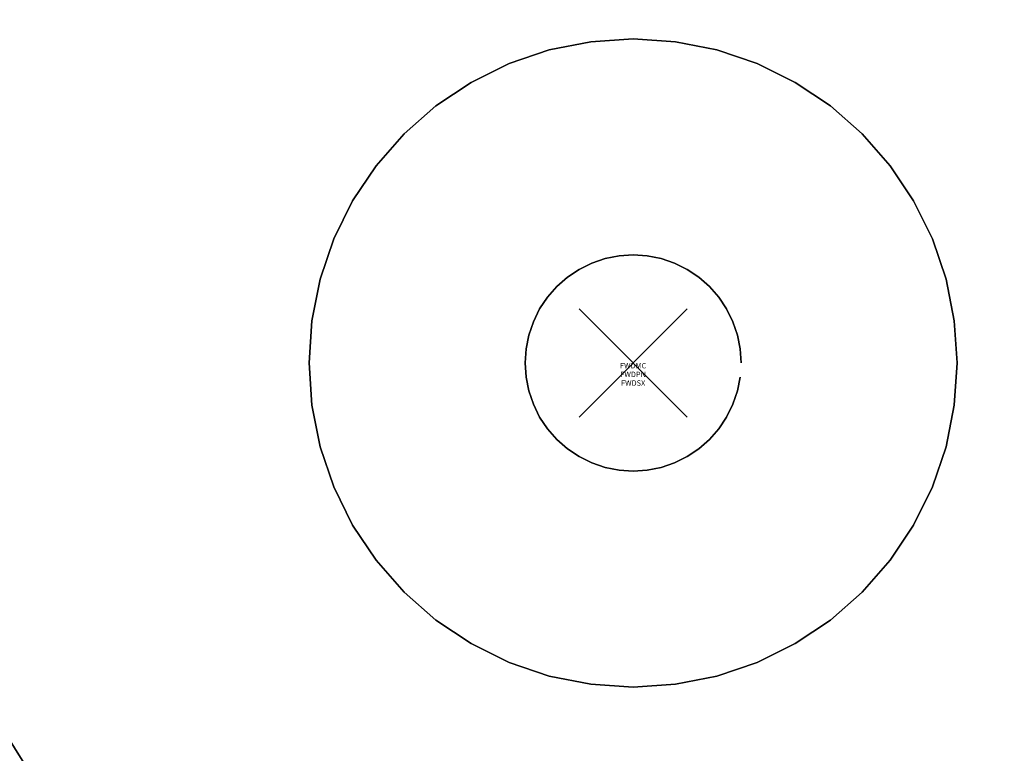
# Model space of a CAD drawing. Units: inches. Extents: x -21 to 21, y -21 to 21.
# Drawn here: x -11.4 to 6.9, y -7.2 to 6.4 of the extents above; entities that cross this region are included whole.
import ezdxf
from ezdxf.enums import TextEntityAlignment as Align

# ---------------------------------------------------------------- set-up
doc = ezdxf.new("R2010")
doc.units = ezdxf.units.IN
doc.header["$MEASUREMENT"] = 0
doc.header["$PDMODE"] = 3
doc.header["$PDSIZE"] = 1
for name, color, linetype in [('A-FURN-3-ATT', 7, 'Continuous'), ('A-FURN-3-NODE', 7, 'Continuous'), ('A-FURN-3-TABLE-LEG-MAIN', 253, 'Continuous'), ('A-FURN-3-TABLE-LEG-MAIN-SUPPORT', 253, 'Continuous'), ('A-FURN-3-TABLE-SURFACE-BOTTOM', 255, 'Continuous'), ('A-FURN-3-TABLE-SURFACE-TOP-HPL_TFL', 255, 'Continuous')]:
    doc.layers.add(name, color=color, linetype=linetype)
doc.styles.get("Standard").update_dxf_attribs({"font": 'arial.ttf'})

msp = doc.modelspace()

# ---------------------------------------------------------------- linework, layer by layer
at = {"layer": 'A-FURN-3-NODE'}
msp.add_point((0, 0), dxfattribs=at)
at = {"layer": 'A-FURN-3-TABLE-LEG-MAIN'}
for points, invisible_edges in [([(12.108, 5.971, 0.209), (-12.108, 5.971, 0.209), (-11.691, 6.75, 0.209), (11.691, 6.75, 0.209)], 5), ([(-11.691, 6.75, 0.584), (-12.108, 5.971, 0.584), (12.108, 5.971, 0.584), (11.691, 6.75, 0.584)], 10), ([(12.472, 5.166, 0.209), (-12.472, 5.166, 0.209), (-12.108, 5.971, 0.209), (12.108, 5.971, 0.209)], 5), ([(-12.108, 5.971, 0.584), (-12.472, 5.166, 0.584), (12.472, 5.166, 0.584), (12.108, 5.971, 0.584)], 10), ([(12.784, 4.339, 0.209), (-12.784, 4.339, 0.209), (-12.472, 5.166, 0.209), (12.472, 5.166, 0.209)], 5), ([(-12.472, 5.166, 0.584), (-12.784, 4.339, 0.584), (12.784, 4.339, 0.584), (12.472, 5.166, 0.584)], 10), ([(13.04, 3.494, 0.209), (-13.04, 3.494, 0.209), (-12.784, 4.339, 0.209), (12.784, 4.339, 0.209)], 5), ([(-12.784, 4.339, 0.584), (-13.04, 3.494, 0.584), (13.04, 3.494, 0.584), (12.784, 4.339, 0.584)], 10), ([(13.241, 2.634, 0.209), (-13.241, 2.634, 0.209), (-13.04, 3.494, 0.209), (13.04, 3.494, 0.209)], 5), ([(-13.04, 3.494, 0.584), (-13.241, 2.634, 0.584), (13.241, 2.634, 0.584), (13.04, 3.494, 0.584)], 10), ([(13.385, 1.762, 0.209), (-13.385, 1.762, 0.209), (-13.241, 2.634, 0.209), (13.241, 2.634, 0.209)], 5), ([(-13.241, 2.634, 0.584), (-13.385, 1.762, 0.584), (13.385, 1.762, 0.584), (13.241, 2.634, 0.584)], 10), ([(13.471, 0.883, 0.209), (-13.471, 0.883, 0.209), (-13.385, 1.762, 0.209), (13.385, 1.762, 0.209)], 5), ([(-13.385, 1.762, 0.584), (-13.471, 0.883, 0.584), (13.471, 0.883, 0.584), (13.385, 1.762, 0.584)], 10), ([(13.5, 0, 0.209), (-13.5, 0, 0.209), (-13.471, 0.883, 0.209), (13.471, 0.883, 0.209)], 5), ([(-13.471, 0.883, 0.584), (-13.5, 0, 0.584), (13.5, 0, 0.584), (13.471, 0.883, 0.584)], 10), ([(13.471, -0.883, 0.209), (-13.471, -0.883, 0.209), (-13.5, 0, 0.209), (13.5, 0, 0.209)], 5), ([(-13.5, 0, 0.584), (-13.471, -0.883, 0.584), (13.471, -0.883, 0.584), (13.5, 0, 0.584)], 10), ([(13.385, -1.762, 0.209), (-13.385, -1.762, 0.209), (-13.471, -0.883, 0.209), (13.471, -0.883, 0.209)], 5), ([(-13.471, -0.883, 0.584), (-13.385, -1.762, 0.584), (13.385, -1.762, 0.584), (13.471, -0.883, 0.584)], 10), ([(13.241, -2.634, 0.209), (-13.241, -2.634, 0.209), (-13.385, -1.762, 0.209), (13.385, -1.762, 0.209)], 5), ([(-13.385, -1.762, 0.584), (-13.241, -2.634, 0.584), (13.241, -2.634, 0.584), (13.385, -1.762, 0.584)], 10), ([(13.04, -3.494, 0.209), (-13.04, -3.494, 0.209), (-13.241, -2.634, 0.209), (13.241, -2.634, 0.209)], 5), ([(-13.241, -2.634, 0.584), (-13.04, -3.494, 0.584), (13.04, -3.494, 0.584), (13.241, -2.634, 0.584)], 10), ([(12.784, -4.339, 0.209), (-12.784, -4.339, 0.209), (-13.04, -3.494, 0.209), (13.04, -3.494, 0.209)], 5), ([(-13.04, -3.494, 0.584), (-12.784, -4.339, 0.584), (12.784, -4.339, 0.584), (13.04, -3.494, 0.584)], 10), ([(12.472, -5.166, 0.209), (-12.472, -5.166, 0.209), (-12.784, -4.339, 0.209), (12.784, -4.339, 0.209)], 5), ([(-12.784, -4.339, 0.584), (-12.472, -5.166, 0.584), (12.472, -5.166, 0.584), (12.784, -4.339, 0.584)], 10), ([(12.108, -5.971, 0.209), (-12.108, -5.971, 0.209), (-12.472, -5.166, 0.209), (12.472, -5.166, 0.209)], 5), ([(-12.472, -5.166, 0.584), (-12.108, -5.971, 0.584), (12.108, -5.971, 0.584), (12.472, -5.166, 0.584)], 10), ([(11.691, -6.75, 0.209), (-11.691, -6.75, 0.209), (-12.108, -5.971, 0.209), (12.108, -5.971, 0.209)], 5), ([(-12.108, -5.971, 0.584), (-11.691, -6.75, 0.584), (11.691, -6.75, 0.584), (12.108, -5.971, 0.584)], 10), ([(11.225, -7.5, 0.209), (-11.225, -7.5, 0.209), (-11.691, -6.75, 0.209), (11.691, -6.75, 0.209)], 5), ([(-11.691, -6.75, 0.584), (-11.225, -7.5, 0.584), (11.225, -7.5, 0.584), (11.691, -6.75, 0.584)], 10)]:
    msp.add_3dface(points, dxfattribs=dict(at, invisible_edges=invisible_edges))
at = {"layer": 'A-FURN-3-TABLE-LEG-MAIN-SUPPORT'}
for points, invisible_edges in [([(1.553, 5.796, 18.669), (-1.553, 5.796, 18.669), (-0.783, 5.949, 18.669), (0.783, 5.949, 18.669)], 5), ([(-0.783, 5.949, 18.919), (-1.553, 5.796, 18.919), (1.553, 5.796, 18.919), (0.783, 5.949, 18.919)], 10), ([(0.783, 5.949, 18.669), (-0.783, 5.949, 18.669), (0, 6, 18.669)], 1), ([(0, 6, 18.919), (-0.783, 5.949, 18.919), (0.783, 5.949, 18.919), (0, 6, 18.919)], 2), ([(2.296, 5.543, 18.669), (-2.296, 5.543, 18.669), (-1.553, 5.796, 18.669), (1.553, 5.796, 18.669)], 5), ([(-1.553, 5.796, 18.919), (-2.296, 5.543, 18.919), (2.296, 5.543, 18.919), (1.553, 5.796, 18.919)], 10), ([(3, 5.196, 18.669), (-3, 5.196, 18.669), (-2.296, 5.543, 18.669), (2.296, 5.543, 18.669)], 5), ([(-2.296, 5.543, 18.919), (-3, 5.196, 18.919), (3, 5.196, 18.919), (2.296, 5.543, 18.919)], 10), ([(3.653, 4.76, 18.669), (-3.653, 4.76, 18.669), (-3, 5.196, 18.669), (3, 5.196, 18.669)], 5), ([(-3, 5.196, 18.919), (-3.653, 4.76, 18.919), (3.653, 4.76, 18.919), (3, 5.196, 18.919)], 10), ([(4.243, 4.243, 18.669), (-4.243, 4.243, 18.669), (-3.653, 4.76, 18.669), (3.653, 4.76, 18.669)], 5), ([(-3.653, 4.76, 18.919), (-4.243, 4.243, 18.919), (4.243, 4.243, 18.919), (3.653, 4.76, 18.919)], 10), ([(4.76, 3.653, 18.669), (-4.76, 3.653, 18.669), (-4.243, 4.243, 18.669), (4.243, 4.243, 18.669)], 5), ([(-4.243, 4.243, 18.919), (-4.76, 3.653, 18.919), (4.76, 3.653, 18.919), (4.243, 4.243, 18.919)], 10), ([(5.196, 3, 18.669), (-5.196, 3, 18.669), (-4.76, 3.653, 18.669), (4.76, 3.653, 18.669)], 5), ([(-4.76, 3.653, 18.919), (-5.196, 3, 18.919), (5.196, 3, 18.919), (4.76, 3.653, 18.919)], 10), ([(5.543, 2.296, 18.669), (-5.543, 2.296, 18.669), (-5.196, 3, 18.669), (5.196, 3, 18.669)], 5), ([(-5.196, 3, 18.919), (-5.543, 2.296, 18.919), (5.543, 2.296, 18.919), (5.196, 3, 18.919)], 10), ([(5.796, 1.553, 18.669), (-5.796, 1.553, 18.669), (-5.543, 2.296, 18.669), (5.543, 2.296, 18.669)], 5), ([(-5.543, 2.296, 18.919), (-5.796, 1.553, 18.919), (5.796, 1.553, 18.919), (5.543, 2.296, 18.919)], 10), ([(5.949, 0.783, 18.669), (-5.949, 0.783, 18.669), (-5.796, 1.553, 18.669), (5.796, 1.553, 18.669)], 5), ([(-5.796, 1.553, 18.919), (-5.949, 0.783, 18.919), (5.949, 0.783, 18.919), (5.796, 1.553, 18.919)], 10), ([(6, 0, 18.669), (-6, 0, 18.669), (-5.949, 0.783, 18.669), (5.949, 0.783, 18.669)], 5), ([(-5.949, 0.783, 18.919), (-6, 0, 18.919), (6, 0, 18.919), (5.949, 0.783, 18.919)], 10), ([(5.949, -0.783, 18.669), (-5.949, -0.783, 18.669), (-6, 0, 18.669), (6, 0, 18.669)], 5), ([(-6, 0, 18.919), (-5.949, -0.783, 18.919), (5.949, -0.783, 18.919), (6, 0, 18.919)], 10), ([(5.796, -1.553, 18.669), (-5.796, -1.553, 18.669), (-5.949, -0.783, 18.669), (5.949, -0.783, 18.669)], 5), ([(-5.949, -0.783, 18.919), (-5.796, -1.553, 18.919), (5.796, -1.553, 18.919), (5.949, -0.783, 18.919)], 10), ([(5.543, -2.296, 18.669), (-5.543, -2.296, 18.669), (-5.796, -1.553, 18.669), (5.796, -1.553, 18.669)], 5), ([(-5.796, -1.553, 18.919), (-5.543, -2.296, 18.919), (5.543, -2.296, 18.919), (5.796, -1.553, 18.919)], 10), ([(5.196, -3, 18.669), (-5.196, -3, 18.669), (-5.543, -2.296, 18.669), (5.543, -2.296, 18.669)], 5), ([(-5.543, -2.296, 18.919), (-5.196, -3, 18.919), (5.196, -3, 18.919), (5.543, -2.296, 18.919)], 10), ([(4.76, -3.653, 18.669), (-4.76, -3.653, 18.669), (-5.196, -3, 18.669), (5.196, -3, 18.669)], 5), ([(-5.196, -3, 18.919), (-4.76, -3.653, 18.919), (4.76, -3.653, 18.919), (5.196, -3, 18.919)], 10), ([(4.243, -4.243, 18.669), (-4.243, -4.243, 18.669), (-4.76, -3.653, 18.669), (4.76, -3.653, 18.669)], 5), ([(-4.76, -3.653, 18.919), (-4.243, -4.243, 18.919), (4.243, -4.243, 18.919), (4.76, -3.653, 18.919)], 10), ([(3.653, -4.76, 18.669), (-3.653, -4.76, 18.669), (-4.243, -4.243, 18.669), (4.243, -4.243, 18.669)], 5), ([(-4.243, -4.243, 18.919), (-3.653, -4.76, 18.919), (3.653, -4.76, 18.919), (4.243, -4.243, 18.919)], 10), ([(3, -5.196, 18.669), (-3, -5.196, 18.669), (-3.653, -4.76, 18.669), (3.653, -4.76, 18.669)], 5), ([(-3.653, -4.76, 18.919), (-3, -5.196, 18.919), (3, -5.196, 18.919), (3.653, -4.76, 18.919)], 10), ([(2.296, -5.543, 18.669), (-2.296, -5.543, 18.669), (-3, -5.196, 18.669), (3, -5.196, 18.669)], 5), ([(-3, -5.196, 18.919), (-2.296, -5.543, 18.919), (2.296, -5.543, 18.919), (3, -5.196, 18.919)], 10), ([(1.553, -5.796, 18.669), (-1.553, -5.796, 18.669), (-2.296, -5.543, 18.669), (2.296, -5.543, 18.669)], 5), ([(-2.296, -5.543, 18.919), (-1.553, -5.796, 18.919), (1.553, -5.796, 18.919), (2.296, -5.543, 18.919)], 10), ([(0.783, -5.949, 18.669), (-0.783, -5.949, 18.669), (-1.553, -5.796, 18.669), (1.553, -5.796, 18.669)], 5), ([(-1.553, -5.796, 18.919), (-0.783, -5.949, 18.919), (0.783, -5.949, 18.919), (1.553, -5.796, 18.919)], 10), ([(0, -6, 18.669), (0, -6, 18.669), (-0.783, -5.949, 18.669), (0.783, -5.949, 18.669)], 4), ([(-0.783, -5.949, 18.919), (0, -6, 18.919), (0, -6, 18.919), (0.783, -5.949, 18.919)], 8)]:
    msp.add_3dface(points, dxfattribs=dict(at, invisible_edges=invisible_edges))
at = {"layer": 'A-FURN-3-TABLE-SURFACE-BOTTOM', "invisible_edges": 5}
for points in [[(20.17, 5.405, 18.919), (-20.17, 5.405, 18.919), (-19.774, 6.712, 18.919), (19.774, 6.712, 18.919)], [(20.481, 4.074, 18.919), (-20.481, 4.074, 18.919), (-20.17, 5.405, 18.919), (20.17, 5.405, 18.919)], [(20.703, 2.726, 18.919), (-20.703, 2.726, 18.919), (-20.481, 4.074, 18.919), (20.481, 4.074, 18.919)], [(20.837, 1.366, 18.919), (-20.837, 1.366, 18.919), (-20.703, 2.726, 18.919), (20.703, 2.726, 18.919)], [(20.882, 0, 18.919), (-20.882, 0, 18.919), (-20.837, 1.366, 18.919), (20.837, 1.366, 18.919)], [(20.837, -1.366, 18.919), (-20.837, -1.366, 18.919), (-20.882, 0, 18.919), (20.882, 0, 18.919)], [(20.703, -2.726, 18.919), (-20.703, -2.726, 18.919), (-20.837, -1.366, 18.919), (20.837, -1.366, 18.919)], [(20.481, -4.074, 18.919), (-20.481, -4.074, 18.919), (-20.703, -2.726, 18.919), (20.703, -2.726, 18.919)], [(20.17, -5.405, 18.919), (-20.17, -5.405, 18.919), (-20.481, -4.074, 18.919), (20.481, -4.074, 18.919)], [(19.774, -6.712, 18.919), (-19.774, -6.712, 18.919), (-20.17, -5.405, 18.919), (20.17, -5.405, 18.919)], [(19.292, -7.991, 18.919), (-19.292, -7.991, 18.919), (-19.774, -6.712, 18.919), (19.774, -6.712, 18.919)]]:
    msp.add_3dface(points, dxfattribs=at)
at = {"layer": 'A-FURN-3-TABLE-SURFACE-TOP-HPL_TFL', "invisible_edges": 10}
for points in [[(-19.774, 6.712, 19.919), (-20.17, 5.405, 19.919), (20.17, 5.405, 19.919), (19.774, 6.712, 19.919)], [(-20.17, 5.405, 19.919), (-20.481, 4.074, 19.919), (20.481, 4.074, 19.919), (20.17, 5.405, 19.919)], [(-20.481, 4.074, 19.919), (-20.703, 2.726, 19.919), (20.703, 2.726, 19.919), (20.481, 4.074, 19.919)], [(-20.703, 2.726, 19.919), (-20.837, 1.366, 19.919), (20.837, 1.366, 19.919), (20.703, 2.726, 19.919)], [(-20.837, 1.366, 19.919), (-20.882, 0, 19.919), (20.882, 0, 19.919), (20.837, 1.366, 19.919)], [(-20.882, 0, 19.919), (-20.837, -1.366, 19.919), (20.837, -1.366, 19.919), (20.882, 0, 19.919)], [(-20.837, -1.366, 19.919), (-20.703, -2.726, 19.919), (20.703, -2.726, 19.919), (20.837, -1.366, 19.919)], [(-20.703, -2.726, 19.919), (-20.481, -4.074, 19.919), (20.481, -4.074, 19.919), (20.703, -2.726, 19.919)], [(-20.481, -4.074, 19.919), (-20.17, -5.405, 19.919), (20.17, -5.405, 19.919), (20.481, -4.074, 19.919)], [(-20.17, -5.405, 19.919), (-19.774, -6.712, 19.919), (19.774, -6.712, 19.919), (20.17, -5.405, 19.919)], [(-19.774, -6.712, 19.919), (-19.292, -7.991, 19.919), (19.292, -7.991, 19.919), (19.774, -6.712, 19.919)]]:
    msp.add_3dface(points, dxfattribs=at)

# ---------------------------------------------------------------- texts
at = {"layer": 'A-FURN-3-ATT', "flags": 1}
for tag, text, p in [('FWDMC', 'FFA', (0, 0)), ('FWDPN', 'PBRD4486', (0, -0.161)), ('FWDSX', 'TFL TOP', (0, -0.321))]:
    msp.add_attdef(tag, text=text, height=0.1, dxfattribs=at).set_placement(p, align=Align.TOP_CENTER)

# ---------------------------------------------------------------- meshes
at = {"layer": 'A-FURN-3-TABLE-LEG-MAIN'}
mesh = msp.add_polymesh((2, 48), dxfattribs=dict(at, n_close=True))
for k, corner in enumerate([(2, 0, 0.584), (1.983, 0.261, 0.584), (1.932, 0.518, 0.584), (1.848, 0.765, 0.584), (1.732, 1, 0.584), (1.587, 1.218, 0.584), (1.414, 1.414, 0.584), (1.218, 1.587, 0.584), (1, 1.732, 0.584), (0.765, 1.848, 0.584), (0.518, 1.932, 0.584), (0.261, 1.983, 0.584), (0, 2, 0.584), (-0.261, 1.983, 0.584), (-0.518, 1.932, 0.584), (-0.765, 1.848, 0.584), (-1, 1.732, 0.584), (-1.218, 1.587, 0.584), (-1.414, 1.414, 0.584), (-1.587, 1.218, 0.584), (-1.732, 1, 0.584), (-1.848, 0.765, 0.584), (-1.932, 0.518, 0.584), (-1.983, 0.261, 0.584), (-2, 0, 0.584), (-1.983, -0.261, 0.584), (-1.932, -0.518, 0.584), (-1.848, -0.765, 0.584), (-1.732, -1, 0.584), (-1.587, -1.218, 0.584), (-1.414, -1.414, 0.584), (-1.218, -1.587, 0.584), (-1, -1.732, 0.584), (-0.765, -1.848, 0.584), (-0.518, -1.932, 0.584), (-0.261, -1.983, 0.584), (0, -2, 0.584), (0.261, -1.983, 0.584), (0.518, -1.932, 0.584), (0.765, -1.848, 0.584), (1, -1.732, 0.584), (1.218, -1.587, 0.584), (1.414, -1.414, 0.584), (1.587, -1.218, 0.584), (1.732, -1, 0.584), (1.848, -0.765, 0.584), (1.932, -0.518, 0.584), (1.983, -0.261, 0.584), (2, 0, 18.669), (1.983, 0.261, 18.669), (1.932, 0.518, 18.669), (1.848, 0.765, 18.669), (1.732, 1, 18.669), (1.587, 1.218, 18.669), (1.414, 1.414, 18.669), (1.218, 1.587, 18.669), (1, 1.732, 18.669), (0.765, 1.848, 18.669), (0.518, 1.932, 18.669), (0.261, 1.983, 18.669), (0, 2, 18.669), (-0.261, 1.983, 18.669), (-0.518, 1.932, 18.669), (-0.765, 1.848, 18.669), (-1, 1.732, 18.669), (-1.218, 1.587, 18.669), (-1.414, 1.414, 18.669), (-1.587, 1.218, 18.669), (-1.732, 1, 18.669), (-1.848, 0.765, 18.669), (-1.932, 0.518, 18.669), (-1.983, 0.261, 18.669), (-2, 0, 18.669), (-1.983, -0.261, 18.669), (-1.932, -0.518, 18.669), (-1.848, -0.765, 18.669), (-1.732, -1, 18.669), (-1.587, -1.218, 18.669), (-1.414, -1.414, 18.669), (-1.218, -1.587, 18.669), (-1, -1.732, 18.669), (-0.765, -1.848, 18.669), (-0.518, -1.932, 18.669), (-0.261, -1.983, 18.669), (0, -2, 18.669), (0.261, -1.983, 18.669), (0.518, -1.932, 18.669), (0.765, -1.848, 18.669), (1, -1.732, 18.669), (1.218, -1.587, 18.669), (1.414, -1.414, 18.669), (1.587, -1.218, 18.669), (1.732, -1, 18.669), (1.848, -0.765, 18.669), (1.932, -0.518, 18.669), (1.983, -0.261, 18.669)]):
    mesh.set_mesh_vertex(divmod(k, 48), corner)
at = {"layer": 'A-FURN-3-TABLE-LEG-MAIN-SUPPORT'}
mesh = msp.add_polymesh((2, 96), dxfattribs=dict(at, n_close=True))
for k, corner in enumerate([(13.5, 0, 0.209), (13.471, 0.883, 0.209), (13.385, 1.762, 0.209), (13.241, 2.634, 0.209), (13.04, 3.494, 0.209), (12.784, 4.339, 0.209), (12.472, 5.166, 0.209), (12.108, 5.971, 0.209), (11.691, 6.75, 0.209), (11.225, 7.5, 0.209), (10.71, 8.218, 0.209), (10.15, 8.901, 0.209), (9.546, 9.546, 0.209), (8.901, 10.15, 0.209), (8.218, 10.71, 0.209), (7.5, 11.225, 0.209), (6.75, 11.691, 0.209), (5.971, 12.108, 0.209), (5.166, 12.472, 0.209), (4.339, 12.784, 0.209), (3.494, 13.04, 0.209), (2.634, 13.241, 0.209), (1.762, 13.385, 0.209), (0.883, 13.471, 0.209), (0, 13.5, 0.209), (-0.883, 13.471, 0.209), (-1.762, 13.385, 0.209), (-2.634, 13.241, 0.209), (-3.494, 13.04, 0.209), (-4.339, 12.784, 0.209), (-5.166, 12.472, 0.209), (-5.971, 12.108, 0.209), (-6.75, 11.691, 0.209), (-7.5, 11.225, 0.209), (-8.218, 10.71, 0.209), (-8.901, 10.15, 0.209), (-9.546, 9.546, 0.209), (-10.15, 8.901, 0.209), (-10.71, 8.218, 0.209), (-11.225, 7.5, 0.209), (-11.691, 6.75, 0.209), (-12.108, 5.971, 0.209), (-12.472, 5.166, 0.209), (-12.784, 4.339, 0.209), (-13.04, 3.494, 0.209), (-13.241, 2.634, 0.209), (-13.385, 1.762, 0.209), (-13.471, 0.883, 0.209), (-13.5, 0, 0.209), (-13.471, -0.883, 0.209), (-13.385, -1.762, 0.209), (-13.241, -2.634, 0.209), (-13.04, -3.494, 0.209), (-12.784, -4.339, 0.209), (-12.472, -5.166, 0.209), (-12.108, -5.971, 0.209), (-11.691, -6.75, 0.209), (-11.225, -7.5, 0.209), (-10.71, -8.218, 0.209), (-10.15, -8.901, 0.209), (-9.546, -9.546, 0.209), (-8.901, -10.15, 0.209), (-8.218, -10.71, 0.209), (-7.5, -11.225, 0.209), (-6.75, -11.691, 0.209), (-5.971, -12.108, 0.209), (-5.166, -12.472, 0.209), (-4.339, -12.784, 0.209), (-3.494, -13.04, 0.209), (-2.634, -13.241, 0.209), (-1.762, -13.385, 0.209), (-0.883, -13.471, 0.209), (0, -13.5, 0.209), (0.883, -13.471, 0.209), (1.762, -13.385, 0.209), (2.634, -13.241, 0.209), (3.494, -13.04, 0.209), (4.339, -12.784, 0.209), (5.166, -12.472, 0.209), (5.971, -12.108, 0.209), (6.75, -11.691, 0.209), (7.5, -11.225, 0.209), (8.218, -10.71, 0.209), (8.901, -10.15, 0.209), (9.546, -9.546, 0.209), (10.15, -8.901, 0.209), (10.71, -8.218, 0.209), (11.225, -7.5, 0.209), (11.691, -6.75, 0.209), (12.108, -5.971, 0.209), (12.472, -5.166, 0.209), (12.784, -4.339, 0.209), (13.04, -3.494, 0.209), (13.241, -2.634, 0.209), (13.385, -1.762, 0.209), (13.471, -0.883, 0.209), (13.5, 0, 0.584), (13.471, 0.883, 0.584), (13.385, 1.762, 0.584), (13.241, 2.634, 0.584), (13.04, 3.494, 0.584), (12.784, 4.339, 0.584), (12.472, 5.166, 0.584), (12.108, 5.971, 0.584), (11.691, 6.75, 0.584), (11.225, 7.5, 0.584), (10.71, 8.218, 0.584), (10.15, 8.901, 0.584), (9.546, 9.546, 0.584), (8.901, 10.15, 0.584), (8.218, 10.71, 0.584), (7.5, 11.225, 0.584), (6.75, 11.691, 0.584), (5.971, 12.108, 0.584), (5.166, 12.472, 0.584), (4.339, 12.784, 0.584), (3.494, 13.04, 0.584), (2.634, 13.241, 0.584), (1.762, 13.385, 0.584), (0.883, 13.471, 0.584), (0, 13.5, 0.584), (-0.883, 13.471, 0.584), (-1.762, 13.385, 0.584), (-2.634, 13.241, 0.584), (-3.494, 13.04, 0.584), (-4.339, 12.784, 0.584), (-5.166, 12.472, 0.584), (-5.971, 12.108, 0.584), (-6.75, 11.691, 0.584), (-7.5, 11.225, 0.584), (-8.218, 10.71, 0.584), (-8.901, 10.15, 0.584), (-9.546, 9.546, 0.584), (-10.15, 8.901, 0.584), (-10.71, 8.218, 0.584), (-11.225, 7.5, 0.584), (-11.691, 6.75, 0.584), (-12.108, 5.971, 0.584), (-12.472, 5.166, 0.584), (-12.784, 4.339, 0.584), (-13.04, 3.494, 0.584), (-13.241, 2.634, 0.584), (-13.385, 1.762, 0.584), (-13.471, 0.883, 0.584), (-13.5, 0, 0.584), (-13.471, -0.883, 0.584), (-13.385, -1.762, 0.584), (-13.241, -2.634, 0.584), (-13.04, -3.494, 0.584), (-12.784, -4.339, 0.584), (-12.472, -5.166, 0.584), (-12.108, -5.971, 0.584), (-11.691, -6.75, 0.584), (-11.225, -7.5, 0.584), (-10.71, -8.218, 0.584), (-10.15, -8.901, 0.584), (-9.546, -9.546, 0.584), (-8.901, -10.15, 0.584), (-8.218, -10.71, 0.584), (-7.5, -11.225, 0.584), (-6.75, -11.691, 0.584), (-5.971, -12.108, 0.584), (-5.166, -12.472, 0.584), (-4.339, -12.784, 0.584), (-3.494, -13.04, 0.584), (-2.634, -13.241, 0.584), (-1.762, -13.385, 0.584), (-0.883, -13.471, 0.584), (0, -13.5, 0.584), (0.883, -13.471, 0.584), (1.762, -13.385, 0.584), (2.634, -13.241, 0.584), (3.494, -13.04, 0.584), (4.339, -12.784, 0.584), (5.166, -12.472, 0.584), (5.971, -12.108, 0.584), (6.75, -11.691, 0.584), (7.5, -11.225, 0.584), (8.218, -10.71, 0.584), (8.901, -10.15, 0.584), (9.546, -9.546, 0.584), (10.15, -8.901, 0.584), (10.71, -8.218, 0.584), (11.225, -7.5, 0.584), (11.691, -6.75, 0.584), (12.108, -5.971, 0.584), (12.472, -5.166, 0.584), (12.784, -4.339, 0.584), (13.04, -3.494, 0.584), (13.241, -2.634, 0.584), (13.385, -1.762, 0.584), (13.471, -0.883, 0.584)]):
    mesh.set_mesh_vertex(divmod(k, 96), corner)
mesh = msp.add_polymesh((2, 48), dxfattribs=dict(at, n_close=True))
for k, corner in enumerate([(6, 0, 18.669), (5.949, 0.783, 18.669), (5.796, 1.553, 18.669), (5.543, 2.296, 18.669), (5.196, 3, 18.669), (4.76, 3.653, 18.669), (4.243, 4.243, 18.669), (3.653, 4.76, 18.669), (3, 5.196, 18.669), (2.296, 5.543, 18.669), (1.553, 5.796, 18.669), (0.783, 5.949, 18.669), (0, 6, 18.669), (-0.783, 5.949, 18.669), (-1.553, 5.796, 18.669), (-2.296, 5.543, 18.669), (-3, 5.196, 18.669), (-3.653, 4.76, 18.669), (-4.243, 4.243, 18.669), (-4.76, 3.653, 18.669), (-5.196, 3, 18.669), (-5.543, 2.296, 18.669), (-5.796, 1.553, 18.669), (-5.949, 0.783, 18.669), (-6, 0, 18.669), (-5.949, -0.783, 18.669), (-5.796, -1.553, 18.669), (-5.543, -2.296, 18.669), (-5.196, -3, 18.669), (-4.76, -3.653, 18.669), (-4.243, -4.243, 18.669), (-3.653, -4.76, 18.669), (-3, -5.196, 18.669), (-2.296, -5.543, 18.669), (-1.553, -5.796, 18.669), (-0.783, -5.949, 18.669), (0, -6, 18.669), (0.783, -5.949, 18.669), (1.553, -5.796, 18.669), (2.296, -5.543, 18.669), (3, -5.196, 18.669), (3.653, -4.76, 18.669), (4.243, -4.243, 18.669), (4.76, -3.653, 18.669), (5.196, -3, 18.669), (5.543, -2.296, 18.669), (5.796, -1.553, 18.669), (5.949, -0.783, 18.669), (6, 0, 18.919), (5.949, 0.783, 18.919), (5.796, 1.553, 18.919), (5.543, 2.296, 18.919), (5.196, 3, 18.919), (4.76, 3.653, 18.919), (4.243, 4.243, 18.919), (3.653, 4.76, 18.919), (3, 5.196, 18.919), (2.296, 5.543, 18.919), (1.553, 5.796, 18.919), (0.783, 5.949, 18.919), (0, 6, 18.919), (-0.783, 5.949, 18.919), (-1.553, 5.796, 18.919), (-2.296, 5.543, 18.919), (-3, 5.196, 18.919), (-3.653, 4.76, 18.919), (-4.243, 4.243, 18.919), (-4.76, 3.653, 18.919), (-5.196, 3, 18.919), (-5.543, 2.296, 18.919), (-5.796, 1.553, 18.919), (-5.949, 0.783, 18.919), (-6, 0, 18.919), (-5.949, -0.783, 18.919), (-5.796, -1.553, 18.919), (-5.543, -2.296, 18.919), (-5.196, -3, 18.919), (-4.76, -3.653, 18.919), (-4.243, -4.243, 18.919), (-3.653, -4.76, 18.919), (-3, -5.196, 18.919), (-2.296, -5.543, 18.919), (-1.553, -5.796, 18.919), (-0.783, -5.949, 18.919), (0, -6, 18.919), (0.783, -5.949, 18.919), (1.553, -5.796, 18.919), (2.296, -5.543, 18.919), (3, -5.196, 18.919), (3.653, -4.76, 18.919), (4.243, -4.243, 18.919), (4.76, -3.653, 18.919), (5.196, -3, 18.919), (5.543, -2.296, 18.919), (5.796, -1.553, 18.919), (5.949, -0.783, 18.919)]):
    mesh.set_mesh_vertex(divmod(k, 48), corner)

doc.saveas('drawing.dxf')
